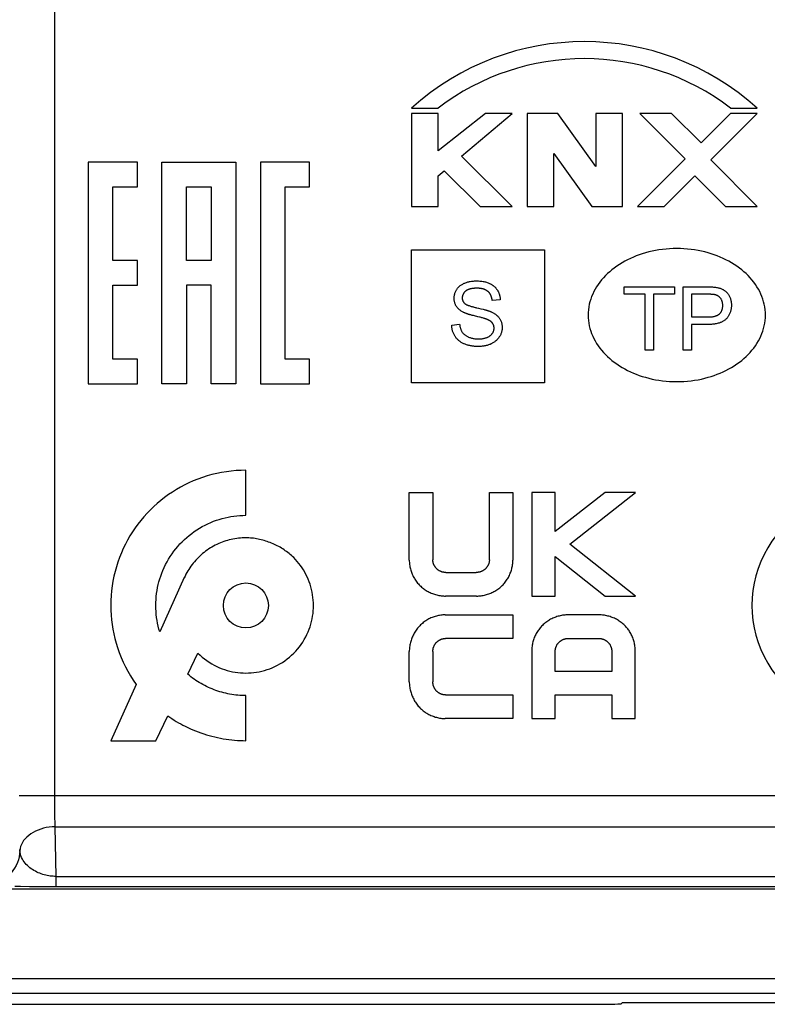
# Model space of a CAD drawing. Units: millimetres. Extents: x -39.1 to 28.1, y -24 to 25.5.
# Drawn here: x -10.9 to 6, y -21.3 to 0.9 of the extents above; entities that cross this region are included whole.
import ezdxf

# ---------------------------------------------------------------- set-up
doc = ezdxf.new("R2010")
doc.units = ezdxf.units.MM
doc.header["$LTSCALE"] = 19.36
doc.layers.get('0').update_dxf_attribs({"linetype": 'CONTINUOUS'})
for name, color, linetype in [('CURVE', 7, 'CONTINUOUS'), ('DRAFT', 7, 'CONTINUOUS'), ('RACCORDO', 7, 'CONTINUOUS')]:
    doc.layers.add(name, color=color, linetype=linetype)

msp = doc.modelspace()

# ---------------------------------------------------------------- linework, layer by layer
at = {"color": 250, "linetype": 'CONTINUOUS'}
for p, q in [((-10.1, -16.7), (-10.1, 18.005)), ((-9.348, -2.277), (-9.348, -7.277)), ((-8.236, -2.277), (-9.348, -2.277)), ((-8.236, -2.833), (-8.236, -2.277)), ((-7.681, -7.277), (-7.681, -2.277)), ((-7.681, -2.277), (-6.014, -2.277)), ((-6.014, -2.277), (-6.014, -7.277)), ((-5.459, -2.277), (-5.459, -7.277)), ((-4.348, -2.277), (-5.459, -2.277)), ((-4.348, -2.833), (-4.348, -2.277)), ((-8.792, -4.499), (-8.792, -2.833)), ((-8.792, -2.833), (-8.236, -2.833)), ((-7.125, -4.499), (-7.125, -2.833)), ((-7.125, -2.833), (-6.57, -2.833)), ((-6.57, -2.833), (-6.57, -4.499)), ((-4.903, -2.833), (-4.348, -2.833)), ((-4.903, -6.722), (-4.903, -2.833)), ((-2.049, -4.259), (0.951, -4.259)), ((-2.049, -7.259), (-2.049, -4.259)), ((0.951, -4.259), (0.951, -7.259)), ((-8.236, -4.499), (-8.792, -4.499)), ((-8.236, -5.055), (-8.236, -4.499)), ((-6.57, -4.499), (-7.125, -4.499)), ((-8.792, -6.722), (-8.792, -5.055)), ((-8.792, -5.055), (-8.236, -5.055)), ((-6.57, -5.055), (-7.125, -5.055)), ((-7.125, -5.055), (-7.125, -7.277)), ((-6.57, -7.277), (-6.57, -5.055)), ((2.748, -5.092), (3.883, -5.092)), ((2.748, -5.26), (2.748, -5.092)), ((3.883, -5.092), (3.883, -5.26)), ((4.078, -6.523), (4.078, -5.092)), ((3.22, -5.26), (2.748, -5.26)), ((3.22, -6.523), (3.22, -5.26)), ((3.883, -5.26), (3.41, -5.26)), ((3.41, -5.26), (3.41, -6.523)), ((4.658, -5.26), (4.267, -5.26)), ((4.267, -5.26), (4.267, -5.772)), ((-0.046, -5.385), (-0.228, -5.399)), ((-0.677, -5.736), (-0.71, -5.727)), ((-0.554, -5.766), (-0.631, -5.747)), ((-0.581, -5.564), (-0.537, -5.575)), ((-0.537, -5.575), (-0.484, -5.587)), ((-0.484, -5.587), (-0.434, -5.6)), ((4.267, -5.772), (4.637, -5.772)), ((-1.143, -5.954), (-0.964, -5.938)), ((4.634, -5.941), (4.267, -5.941)), ((4.267, -5.941), (4.267, -6.523)), ((3.41, -6.523), (3.22, -6.523)), ((4.267, -6.523), (4.078, -6.523)), ((-8.236, -6.722), (-8.792, -6.722)), ((-8.236, -7.277), (-8.236, -6.722)), ((-4.348, -6.722), (-4.903, -6.722)), ((-4.348, -7.277), (-4.348, -6.722)), ((-9.348, -7.277), (-8.236, -7.277)), ((-7.125, -7.277), (-7.681, -7.277)), ((-6.014, -7.277), (-6.57, -7.277)), ((-5.459, -7.277), (-4.348, -7.277)), ((0.951, -7.259), (-2.049, -7.259)), ((-5.787, -10.247), (-5.787, -9.231)), ((-2.099, -9.731), (-1.568, -9.731)), ((-2.099, -11.26), (-2.099, -9.731)), ((-1.568, -9.731), (-1.568, -11.253)), ((-0.293, -9.731), (0.239, -9.731)), ((-0.293, -11.253), (-0.293, -9.731)), ((0.239, -9.731), (0.239, -11.26)), ((1.195, -9.731), (0.664, -9.731)), ((0.664, -9.731), (0.664, -12.068)), ((1.195, -10.615), (1.195, -9.731)), ((2.319, -9.731), (1.195, -10.615)), ((1.524, -10.897), (3.006, -9.731)), ((3.006, -9.731), (2.319, -9.731)), ((3.003, -12.068), (1.524, -10.897)), ((1.195, -11.178), (2.319, -12.068)), ((1.195, -12.068), (1.195, -11.178)), ((-1.273, -11.537), (-0.588, -11.537)), ((-7.177, -11.653), (-7.73, -12.879)), ((-0.581, -12.068), (-1.28, -12.068)), ((0.664, -12.068), (1.195, -12.068)), ((2.319, -12.068), (3.003, -12.068)), ((-1.291, -12.493), (0.239, -12.493)), ((0.239, -12.493), (0.239, -13.024)), ((2.182, -12.493), (1.483, -12.493)), ((0.239, -13.024), (-1.284, -13.024)), ((1.49, -13.024), (2.175, -13.024)), ((-2.099, -14.004), (-2.099, -13.32)), ((-1.568, -13.32), (-1.568, -14.004)), ((0.664, -13.301), (0.664, -14.831)), ((1.195, -13.768), (1.195, -13.309)), ((2.47, -13.309), (2.47, -13.768)), ((3.001, -14.831), (3.001, -13.301)), ((-7.098, -13.834), (-6.868, -13.356)), ((2.47, -13.768), (1.195, -13.768)), ((-8.263, -14.061), (-8.837, -15.331)), ((-5.787, -15.331), (-5.787, -14.314)), ((-1.284, -14.299), (0.239, -14.299)), ((0.239, -14.299), (0.239, -14.831)), ((1.195, -14.299), (2.47, -14.299)), ((1.195, -14.831), (1.195, -14.299)), ((2.47, -14.299), (2.47, -14.831)), ((-7.82, -15.331), (-7.55, -14.77)), ((0.239, -14.831), (-1.291, -14.831)), ((0.664, -14.831), (1.195, -14.831)), ((2.47, -14.831), (3.001, -14.831)), ((-8.837, -15.331), (-7.82, -15.331)), ((-10.9, -16.566), (13.653, -16.566)), ((-10.099, -16.831), (-10.1, -16.7)), ((-10.098, -16.956), (-10.099, -16.831)), ((-10.096, -17.071), (-10.098, -16.956)), ((-10.094, -17.177), (-10.096, -17.071)), ((-10.091, -17.274), (-10.094, -17.177)), ((-10.091, -17.274), (13.255, -17.274)), ((-10.071, -18.393), (-10.091, -17.274)), ((-10.071, -18.393), (13.27, -18.393)), ((-10.071, -18.628), (-10.071, -18.393)), ((-10.871, -18.622), (-11.001, -18.62)), ((-10.671, -18.625), (-10.871, -18.622)), ((-10.469, -18.626), (-10.671, -18.625)), ((-10.269, -18.627), (-10.469, -18.626)), ((13.273, -18.628), (-10.269, -18.627))]:
    msp.add_line(p, q, dxfattribs=at)
at = {"color": 7, "linetype": 'CONTINUOUS'}
for p, q in [((13.313, -18.681), (-36.953, -18.681)), ((-22.799, -20.695), (11.701, -20.695)), ((10.986, -21.031), (-22.084, -21.031))]:
    msp.add_line(p, q, dxfattribs=at)
at = {"color": 250, "linetype": 'CONTINUOUS'}
for points in [[(5.937, -5.73), (5.936, -5.669), (5.931, -5.608), (5.923, -5.547), (5.911, -5.487), (5.897, -5.428), (5.879, -5.369), (5.859, -5.312), (5.835, -5.255), (5.809, -5.2), (5.78, -5.146), (5.747, -5.091), (5.712, -5.037), (5.674, -4.985), (5.633, -4.935), (5.591, -4.886), (5.547, -4.839), (5.5, -4.794), (5.452, -4.751), (5.403, -4.709), (5.352, -4.669), (5.293, -4.627), (5.234, -4.588), (5.173, -4.55), (5.11, -4.515), (5.047, -4.482), (4.983, -4.451), (4.917, -4.422), (4.851, -4.395), (4.784, -4.371), (4.716, -4.348), (4.642, -4.326), (4.567, -4.306), (4.492, -4.289), (4.416, -4.273), (4.34, -4.261), (4.26, -4.249), (4.18, -4.241), (4.099, -4.235), (4.018, -4.231), (3.937, -4.23), (3.856, -4.231), (3.776, -4.235), (3.695, -4.241), (3.614, -4.249), (3.534, -4.261), (3.458, -4.273), (3.383, -4.289), (3.307, -4.306), (3.233, -4.326), (3.159, -4.348), (3.091, -4.371), (3.024, -4.395), (2.958, -4.422), (2.892, -4.451), (2.828, -4.482), (2.764, -4.515), (2.702, -4.55), (2.641, -4.588), (2.581, -4.627), (2.523, -4.669), (2.472, -4.709), (2.423, -4.751), (2.375, -4.794), (2.328, -4.839), (2.284, -4.886), (2.241, -4.935), (2.201, -4.985), (2.163, -5.037), (2.127, -5.091), (2.095, -5.146), (2.066, -5.2), (2.04, -5.255), (2.016, -5.312), (1.996, -5.369), (1.978, -5.428), (1.963, -5.487), (1.952, -5.547), (1.944, -5.608), (1.939, -5.669), (1.937, -5.73)], [(-0.885, -5.664), (-0.899, -5.656), (-0.912, -5.648), (-0.926, -5.64), (-0.939, -5.631), (-0.951, -5.621), (-0.964, -5.612), (-0.976, -5.601), (-0.988, -5.591), (-0.999, -5.58), (-1.009, -5.568), (-1.019, -5.556), (-1.029, -5.543), (-1.038, -5.53), (-1.046, -5.517), (-1.053, -5.503), (-1.06, -5.489), (-1.066, -5.475), (-1.071, -5.46), (-1.075, -5.445), (-1.079, -5.43), (-1.082, -5.415), (-1.085, -5.399), (-1.087, -5.383), (-1.088, -5.368), (-1.088, -5.352), (-1.088, -5.336), (-1.086, -5.319), (-1.084, -5.303), (-1.082, -5.286), (-1.078, -5.27), (-1.074, -5.254), (-1.069, -5.238), (-1.064, -5.223), (-1.058, -5.207), (-1.051, -5.192), (-1.043, -5.178), (-1.035, -5.163), (-1.026, -5.15), (-1.017, -5.136), (-1.008, -5.123), (-0.997, -5.111), (-0.986, -5.099), (-0.975, -5.088), (-0.963, -5.077), (-0.951, -5.066), (-0.937, -5.056), (-0.923, -5.046), (-0.908, -5.037), (-0.893, -5.029), (-0.878, -5.021), (-0.863, -5.013), (-0.847, -5.006), (-0.83, -4.999), (-0.812, -4.993), (-0.794, -4.987), (-0.776, -4.982), (-0.758, -4.977), (-0.74, -4.973), (-0.722, -4.97), (-0.699, -4.966), (-0.676, -4.963), (-0.653, -4.961), (-0.63, -4.959), (-0.607, -4.958), (-0.584, -4.958), (-0.559, -4.958), (-0.534, -4.959), (-0.509, -4.961), (-0.484, -4.963), (-0.459, -4.966), (-0.434, -4.97), (-0.415, -4.974), (-0.396, -4.978), (-0.377, -4.983), (-0.358, -4.988), (-0.34, -4.994), (-0.322, -5.001), (-0.303, -5.009), (-0.286, -5.016), (-0.27, -5.025)], [(-0.27, -5.025), (-0.26, -5.03), (-0.251, -5.035), (-0.241, -5.041), (-0.232, -5.047), (-0.223, -5.053), (-0.214, -5.059), (-0.206, -5.066), (-0.197, -5.072), (-0.189, -5.079), (-0.181, -5.087), (-0.172, -5.094), (-0.165, -5.101), (-0.157, -5.109), (-0.15, -5.117), (-0.143, -5.125), (-0.136, -5.133), (-0.129, -5.142), (-0.122, -5.151), (-0.116, -5.16), (-0.11, -5.169), (-0.105, -5.178), (-0.099, -5.187), (-0.094, -5.197), (-0.089, -5.207), (-0.085, -5.216), (-0.08, -5.226), (-0.076, -5.237), (-0.072, -5.247), (-0.069, -5.257), (-0.066, -5.268), (-0.063, -5.278), (-0.06, -5.289), (-0.057, -5.299), (-0.055, -5.31), (-0.053, -5.321), (-0.051, -5.331), (-0.05, -5.342), (-0.048, -5.353), (-0.047, -5.364), (-0.047, -5.374), (-0.046, -5.385)], [(4.078, -5.092), (4.649, -5.092), (4.68, -5.092), (4.712, -5.093), (4.743, -5.095), (4.766, -5.097), (4.789, -5.099), (4.812, -5.102), (4.835, -5.105), (4.852, -5.108), (4.868, -5.112), (4.884, -5.116), (4.901, -5.12), (4.916, -5.125), (4.932, -5.131), (4.946, -5.136), (4.96, -5.142), (4.973, -5.149), (4.987, -5.156), (5, -5.164), (5.012, -5.172), (5.024, -5.181), (5.035, -5.19), (5.046, -5.199), (5.057, -5.21), (5.067, -5.22), (5.076, -5.231), (5.086, -5.243), (5.095, -5.256), (5.104, -5.269), (5.112, -5.282), (5.12, -5.296), (5.127, -5.31), (5.134, -5.325), (5.14, -5.34), (5.146, -5.356), (5.151, -5.371), (5.156, -5.387), (5.159, -5.403), (5.163, -5.42), (5.166, -5.437), (5.168, -5.454), (5.169, -5.471), (5.17, -5.488), (5.17, -5.505), (5.17, -5.523), (5.169, -5.541), (5.168, -5.558), (5.166, -5.576), (5.163, -5.593), (5.16, -5.61), (5.156, -5.626), (5.152, -5.642), (5.147, -5.658), (5.141, -5.674), (5.135, -5.689), (5.128, -5.704), (5.121, -5.719), (5.113, -5.734), (5.105, -5.748), (5.097, -5.76), (5.09, -5.771), (5.081, -5.782), (5.073, -5.793), (5.064, -5.804), (5.054, -5.814), (5.044, -5.825), (5.033, -5.835), (5.021, -5.844), (5.009, -5.853), (4.997, -5.862), (4.984, -5.87), (4.972, -5.877), (4.959, -5.884), (4.946, -5.89), (4.932, -5.895), (4.919, -5.9), (4.905, -5.905), (4.891, -5.909), (4.87, -5.915), (4.849, -5.92), (4.828, -5.925), (4.807, -5.929), (4.785, -5.932), (4.764, -5.935), (4.742, -5.937), (4.721, -5.939), (4.699, -5.94), (4.677, -5.941), (4.656, -5.941), (4.634, -5.941)], [(-0.576, -5.124), (-0.589, -5.124), (-0.601, -5.125), (-0.614, -5.125), (-0.626, -5.126), (-0.639, -5.127), (-0.651, -5.128), (-0.663, -5.129), (-0.676, -5.131), (-0.688, -5.132), (-0.7, -5.135), (-0.713, -5.137), (-0.725, -5.14), (-0.733, -5.142), (-0.74, -5.144), (-0.748, -5.147), (-0.756, -5.149), (-0.763, -5.152), (-0.771, -5.155), (-0.778, -5.158), (-0.786, -5.162), (-0.793, -5.165), (-0.8, -5.169), (-0.807, -5.173), (-0.814, -5.178), (-0.82, -5.182), (-0.827, -5.187), (-0.833, -5.192), (-0.839, -5.198), (-0.844, -5.203), (-0.85, -5.209), (-0.855, -5.215), (-0.86, -5.221), (-0.865, -5.228), (-0.87, -5.234), (-0.874, -5.241), (-0.879, -5.248), (-0.883, -5.255), (-0.886, -5.262), (-0.889, -5.27), (-0.893, -5.277), (-0.895, -5.285), (-0.898, -5.292), (-0.9, -5.3), (-0.902, -5.308), (-0.903, -5.316), (-0.904, -5.324), (-0.905, -5.331), (-0.905, -5.339), (-0.905, -5.347), (-0.905, -5.354), (-0.905, -5.361), (-0.904, -5.368), (-0.902, -5.375), (-0.901, -5.382), (-0.899, -5.389), (-0.897, -5.396), (-0.894, -5.403), (-0.891, -5.41), (-0.888, -5.416), (-0.885, -5.422), (-0.882, -5.428), (-0.878, -5.434), (-0.874, -5.44), (-0.869, -5.446), (-0.865, -5.451), (-0.86, -5.456), (-0.855, -5.461), (-0.85, -5.466)], [(-0.228, -5.399), (-0.229, -5.391), (-0.23, -5.382), (-0.231, -5.374), (-0.233, -5.365), (-0.235, -5.357), (-0.237, -5.348), (-0.239, -5.34), (-0.241, -5.331), (-0.244, -5.323), (-0.247, -5.315), (-0.25, -5.307), (-0.253, -5.298), (-0.257, -5.29), (-0.26, -5.282), (-0.264, -5.275), (-0.268, -5.267), (-0.273, -5.259), (-0.277, -5.252), (-0.282, -5.245), (-0.287, -5.238), (-0.292, -5.231), (-0.297, -5.224), (-0.303, -5.218), (-0.308, -5.211), (-0.314, -5.205), (-0.32, -5.2), (-0.327, -5.194), (-0.333, -5.189), (-0.34, -5.183), (-0.347, -5.179), (-0.355, -5.174), (-0.362, -5.17), (-0.37, -5.165), (-0.377, -5.162), (-0.385, -5.158), (-0.393, -5.154), (-0.401, -5.151), (-0.41, -5.148), (-0.418, -5.145), (-0.427, -5.143), (-0.435, -5.141), (-0.444, -5.138), (-0.452, -5.136), (-0.461, -5.135), (-0.47, -5.133), (-0.479, -5.131), (-0.488, -5.13), (-0.497, -5.129), (-0.506, -5.128), (-0.515, -5.127), (-0.523, -5.126), (-0.532, -5.126), (-0.541, -5.125), (-0.55, -5.125), (-0.559, -5.125), (-0.568, -5.124), (-0.576, -5.124)], [(4.637, -5.772), (4.65, -5.772), (4.663, -5.772), (4.677, -5.771), (4.69, -5.771), (4.703, -5.77), (4.716, -5.769), (4.729, -5.767), (4.742, -5.766), (4.755, -5.763), (4.768, -5.761), (4.781, -5.758), (4.794, -5.755), (4.803, -5.753), (4.811, -5.75), (4.82, -5.747), (4.828, -5.744), (4.837, -5.741), (4.845, -5.737), (4.853, -5.733), (4.861, -5.729), (4.869, -5.725), (4.876, -5.72), (4.884, -5.715), (4.891, -5.709), (4.898, -5.704), (4.905, -5.698), (4.911, -5.691), (4.917, -5.684), (4.923, -5.677), (4.929, -5.67), (4.934, -5.662), (4.939, -5.654), (4.944, -5.646), (4.948, -5.638), (4.952, -5.63), (4.956, -5.621), (4.959, -5.613), (4.962, -5.604), (4.964, -5.596), (4.967, -5.587), (4.969, -5.579), (4.97, -5.57), (4.972, -5.558), (4.973, -5.547), (4.974, -5.535), (4.975, -5.523), (4.975, -5.511), (4.975, -5.501), (4.974, -5.49), (4.973, -5.48), (4.972, -5.469), (4.971, -5.459), (4.969, -5.448), (4.966, -5.438), (4.964, -5.428), (4.961, -5.419), (4.957, -5.409), (4.954, -5.4), (4.95, -5.391), (4.945, -5.383), (4.94, -5.374), (4.935, -5.366), (4.93, -5.358), (4.924, -5.35), (4.918, -5.343), (4.912, -5.336), (4.905, -5.329), (4.898, -5.323), (4.891, -5.317), (4.884, -5.311), (4.877, -5.305), (4.869, -5.3), (4.861, -5.295), (4.853, -5.29), (4.844, -5.286), (4.836, -5.282), (4.827, -5.279), (4.819, -5.276), (4.81, -5.273)], [(4.81, -5.273), (4.806, -5.272), (4.802, -5.271), (4.798, -5.27), (4.793, -5.27), (4.789, -5.269), (4.785, -5.268), (4.781, -5.268), (4.773, -5.266), (4.765, -5.265), (4.756, -5.265), (4.748, -5.264), (4.74, -5.263), (4.732, -5.263), (4.724, -5.262), (4.715, -5.262), (4.707, -5.261), (4.699, -5.261), (4.691, -5.261), (4.683, -5.261), (4.674, -5.261), (4.658, -5.26)], [(-0.85, -5.466), (-0.845, -5.47), (-0.841, -5.474), (-0.836, -5.477), (-0.831, -5.48), (-0.827, -5.484), (-0.822, -5.487), (-0.817, -5.49), (-0.811, -5.492), (-0.806, -5.495), (-0.801, -5.498), (-0.795, -5.5), (-0.79, -5.502), (-0.784, -5.505), (-0.779, -5.507), (-0.773, -5.509), (-0.768, -5.511), (-0.762, -5.513), (-0.757, -5.515), (-0.751, -5.517), (-0.734, -5.522), (-0.717, -5.528), (-0.7, -5.533), (-0.683, -5.538), (-0.666, -5.543), (-0.649, -5.547), (-0.632, -5.552), (-0.615, -5.556), (-0.598, -5.56), (-0.581, -5.564)], [(-0.71, -5.727), (-0.73, -5.721), (-0.74, -5.718), (-0.75, -5.716), (-0.76, -5.713), (-0.77, -5.71), (-0.78, -5.707), (-0.789, -5.703), (-0.799, -5.7), (-0.809, -5.697), (-0.819, -5.693), (-0.828, -5.689), (-0.838, -5.685), (-0.848, -5.681), (-0.857, -5.677), (-0.866, -5.673), (-0.876, -5.668), (-0.885, -5.664)], [(-0.631, -5.747), (-0.654, -5.741), (-0.677, -5.736)], [(-0.354, -5.823), (-0.361, -5.82), (-0.369, -5.817), (-0.376, -5.815), (-0.384, -5.812), (-0.391, -5.81), (-0.409, -5.805), (-0.427, -5.799), (-0.445, -5.794), (-0.463, -5.789), (-0.481, -5.784), (-0.499, -5.78), (-0.517, -5.775), (-0.554, -5.766)], [(-0.247, -5.66), (-0.234, -5.666), (-0.221, -5.673), (-0.208, -5.68), (-0.195, -5.687), (-0.182, -5.695), (-0.169, -5.703), (-0.157, -5.712), (-0.145, -5.72), (-0.133, -5.73), (-0.122, -5.739), (-0.111, -5.749), (-0.1, -5.76), (-0.09, -5.771), (-0.08, -5.782), (-0.071, -5.793), (-0.063, -5.805), (-0.054, -5.818), (-0.047, -5.831), (-0.04, -5.844), (-0.033, -5.858), (-0.028, -5.872), (-0.022, -5.886), (-0.018, -5.901), (-0.014, -5.916), (-0.01, -5.931), (-0.008, -5.946), (-0.005, -5.962), (-0.004, -5.978), (-0.003, -5.993), (-0.003, -6.009), (-0.003, -6.025), (-0.005, -6.041), (-0.006, -6.058), (-0.009, -6.074), (-0.012, -6.09), (-0.016, -6.106), (-0.02, -6.121), (-0.025, -6.137), (-0.031, -6.152), (-0.037, -6.167), (-0.044, -6.182), (-0.052, -6.196), (-0.06, -6.211), (-0.068, -6.224), (-0.078, -6.238), (-0.088, -6.251), (-0.098, -6.264), (-0.109, -6.276), (-0.121, -6.288), (-0.133, -6.3), (-0.145, -6.311), (-0.158, -6.321), (-0.171, -6.331), (-0.184, -6.341), (-0.198, -6.35), (-0.213, -6.359), (-0.227, -6.367), (-0.242, -6.375), (-0.257, -6.382), (-0.274, -6.39), (-0.291, -6.397), (-0.309, -6.403), (-0.327, -6.409), (-0.345, -6.414), (-0.364, -6.419), (-0.382, -6.423), (-0.401, -6.427), (-0.419, -6.43), (-0.438, -6.432), (-0.457, -6.434), (-0.476, -6.436), (-0.495, -6.437), (-0.514, -6.438), (-0.532, -6.438)], [(-0.434, -5.6), (-0.41, -5.606), (-0.398, -5.609), (-0.386, -5.612), (-0.374, -5.615), (-0.362, -5.618), (-0.351, -5.622), (-0.339, -5.625), (-0.327, -5.629), (-0.316, -5.633), (-0.304, -5.637), (-0.292, -5.641), (-0.281, -5.645), (-0.27, -5.65), (-0.258, -5.655), (-0.247, -5.66)], [(1.937, -5.73), (1.939, -5.791), (1.944, -5.852), (1.952, -5.913), (1.963, -5.973), (1.978, -6.032), (1.996, -6.091), (2.016, -6.148), (2.04, -6.205), (2.066, -6.26), (2.095, -6.314), (2.127, -6.369), (2.163, -6.423), (2.201, -6.475), (2.241, -6.525), (2.284, -6.574), (2.328, -6.621), (2.375, -6.666), (2.423, -6.709), (2.472, -6.751), (2.523, -6.791), (2.581, -6.833), (2.641, -6.873), (2.702, -6.91), (2.764, -6.945), (2.828, -6.978), (2.892, -7.009), (2.958, -7.038), (3.024, -7.065), (3.091, -7.09), (3.159, -7.112), (3.233, -7.134), (3.307, -7.154), (3.383, -7.172), (3.458, -7.187), (3.534, -7.2), (3.614, -7.211), (3.695, -7.219), (3.776, -7.225), (3.856, -7.229), (3.937, -7.23), (4.018, -7.229), (4.099, -7.225), (4.18, -7.219), (4.26, -7.211), (4.34, -7.2), (4.416, -7.187), (4.492, -7.172), (4.567, -7.154), (4.642, -7.134), (4.716, -7.112), (4.784, -7.09), (4.851, -7.065), (4.917, -7.038), (4.983, -7.009), (5.047, -6.978), (5.11, -6.945), (5.173, -6.91), (5.234, -6.873), (5.293, -6.833), (5.352, -6.791), (5.403, -6.751), (5.452, -6.709), (5.5, -6.666), (5.547, -6.621), (5.591, -6.574), (5.633, -6.525), (5.674, -6.475), (5.712, -6.423), (5.747, -6.369), (5.78, -6.314), (5.809, -6.26), (5.835, -6.205), (5.859, -6.148), (5.879, -6.091), (5.897, -6.032), (5.911, -5.973), (5.923, -5.913), (5.931, -5.852), (5.936, -5.791), (5.937, -5.73)], [(-0.532, -6.438), (-0.551, -6.438), (-0.569, -6.437), (-0.588, -6.437), (-0.606, -6.436), (-0.625, -6.435), (-0.643, -6.433), (-0.662, -6.431), (-0.68, -6.429), (-0.698, -6.426), (-0.717, -6.423), (-0.735, -6.419), (-0.753, -6.415), (-0.771, -6.411), (-0.789, -6.406), (-0.806, -6.401), (-0.824, -6.395), (-0.841, -6.388), (-0.858, -6.381), (-0.872, -6.375), (-0.886, -6.368), (-0.899, -6.361), (-0.913, -6.354), (-0.926, -6.346), (-0.938, -6.338), (-0.951, -6.329), (-0.963, -6.32), (-0.975, -6.31), (-0.986, -6.301), (-0.997, -6.291), (-1.008, -6.28), (-1.018, -6.269), (-1.028, -6.258), (-1.038, -6.247), (-1.047, -6.235), (-1.056, -6.223), (-1.064, -6.211), (-1.073, -6.197), (-1.082, -6.182), (-1.089, -6.167), (-1.097, -6.152), (-1.104, -6.137), (-1.11, -6.122), (-1.116, -6.106), (-1.121, -6.09), (-1.125, -6.075), (-1.129, -6.06), (-1.132, -6.045), (-1.135, -6.03), (-1.138, -6.015), (-1.139, -6), (-1.141, -5.984), (-1.142, -5.969), (-1.143, -5.954)], [(-0.964, -5.938), (-0.962, -5.95), (-0.961, -5.963), (-0.958, -5.975), (-0.956, -5.987), (-0.953, -6), (-0.95, -6.012), (-0.947, -6.024), (-0.943, -6.036), (-0.939, -6.048), (-0.934, -6.059), (-0.929, -6.071), (-0.924, -6.082), (-0.918, -6.093), (-0.912, -6.104), (-0.905, -6.114), (-0.898, -6.124), (-0.89, -6.134), (-0.882, -6.143), (-0.873, -6.152), (-0.864, -6.16), (-0.855, -6.169), (-0.846, -6.176), (-0.834, -6.185), (-0.823, -6.193), (-0.811, -6.2), (-0.799, -6.207), (-0.786, -6.214), (-0.774, -6.22), (-0.761, -6.225), (-0.744, -6.232), (-0.727, -6.239), (-0.71, -6.244), (-0.692, -6.249), (-0.675, -6.254), (-0.657, -6.257), (-0.641, -6.26), (-0.624, -6.263), (-0.608, -6.265), (-0.591, -6.266), (-0.574, -6.267), (-0.558, -6.268), (-0.541, -6.268), (-0.524, -6.268), (-0.507, -6.267), (-0.49, -6.266), (-0.473, -6.265), (-0.456, -6.263), (-0.439, -6.26), (-0.424, -6.257), (-0.409, -6.254), (-0.394, -6.25), (-0.379, -6.246), (-0.364, -6.241), (-0.35, -6.236), (-0.34, -6.232), (-0.329, -6.227), (-0.319, -6.222), (-0.31, -6.217), (-0.3, -6.212), (-0.291, -6.206), (-0.281, -6.2), (-0.272, -6.194), (-0.264, -6.187), (-0.256, -6.18), (-0.248, -6.172), (-0.24, -6.164), (-0.233, -6.156), (-0.226, -6.148), (-0.22, -6.139), (-0.214, -6.129), (-0.209, -6.12), (-0.204, -6.11), (-0.2, -6.1), (-0.197, -6.089), (-0.193, -6.079), (-0.191, -6.068), (-0.189, -6.057), (-0.187, -6.047), (-0.186, -6.036), (-0.186, -6.025), (-0.186, -6.014), (-0.187, -6.003), (-0.188, -5.993)], [(-0.188, -5.993), (-0.189, -5.988), (-0.19, -5.982), (-0.191, -5.977), (-0.192, -5.972), (-0.194, -5.967), (-0.195, -5.962), (-0.197, -5.956), (-0.199, -5.951), (-0.202, -5.946), (-0.204, -5.941), (-0.206, -5.936), (-0.209, -5.931), (-0.212, -5.926), (-0.215, -5.921), (-0.218, -5.916), (-0.221, -5.912), (-0.225, -5.907), (-0.228, -5.903), (-0.232, -5.898), (-0.236, -5.894), (-0.24, -5.89), (-0.244, -5.886), (-0.248, -5.882), (-0.253, -5.878), (-0.257, -5.875), (-0.262, -5.871), (-0.266, -5.868), (-0.271, -5.864), (-0.276, -5.861), (-0.281, -5.858), (-0.286, -5.855), (-0.291, -5.852), (-0.296, -5.849), (-0.301, -5.846), (-0.306, -5.844), (-0.311, -5.841), (-0.316, -5.838), (-0.322, -5.836), (-0.327, -5.834), (-0.332, -5.831), (-0.338, -5.829), (-0.343, -5.827), (-0.348, -5.825), (-0.354, -5.823)], [(-5.787, -9.231), (-5.897, -9.233), (-6.007, -9.239), (-6.117, -9.249), (-6.227, -9.263), (-6.337, -9.281), (-6.445, -9.303), (-6.553, -9.329), (-6.66, -9.359), (-6.766, -9.392), (-6.871, -9.43), (-6.974, -9.471), (-7.072, -9.514), (-7.168, -9.561), (-7.262, -9.611), (-7.355, -9.665), (-7.446, -9.721), (-7.534, -9.781), (-7.621, -9.844), (-7.705, -9.91), (-7.787, -9.978), (-7.866, -10.05), (-7.943, -10.124), (-8.018, -10.201), (-8.089, -10.28), (-8.158, -10.362), (-8.224, -10.447), (-8.287, -10.533), (-8.346, -10.622), (-8.403, -10.712), (-8.457, -10.805), (-8.507, -10.899), (-8.554, -10.996), (-8.597, -11.093), (-8.638, -11.196), (-8.675, -11.301), (-8.709, -11.406), (-8.739, -11.513), (-8.764, -11.621), (-8.786, -11.73), (-8.804, -11.839), (-8.818, -11.949), (-8.828, -12.059), (-8.834, -12.17), (-8.837, -12.281), (-8.835, -12.388), (-8.829, -12.496), (-8.82, -12.603), (-8.807, -12.709), (-8.79, -12.815), (-8.769, -12.921), (-8.745, -13.026), (-8.717, -13.129), (-8.685, -13.232), (-8.647, -13.342), (-8.604, -13.451), (-8.557, -13.558), (-8.506, -13.663), (-8.451, -13.766), (-8.392, -13.867), (-8.33, -13.965), (-8.263, -14.061)], [(-7.73, -12.879), (-7.749, -12.815), (-7.766, -12.749), (-7.78, -12.683), (-7.792, -12.617), (-7.802, -12.55), (-7.81, -12.483), (-7.815, -12.416), (-7.819, -12.348), (-7.82, -12.281), (-7.819, -12.213), (-7.815, -12.145), (-7.81, -12.078), (-7.802, -12.011), (-7.792, -11.944), (-7.779, -11.877), (-7.765, -11.811), (-7.748, -11.745), (-7.73, -11.68), (-7.709, -11.616), (-7.685, -11.552), (-7.66, -11.489), (-7.631, -11.424), (-7.6, -11.36), (-7.567, -11.297), (-7.531, -11.235), (-7.493, -11.175), (-7.453, -11.116), (-7.411, -11.058), (-7.367, -11.002), (-7.322, -10.947), (-7.274, -10.894), (-7.224, -10.843), (-7.173, -10.793), (-7.12, -10.746), (-7.066, -10.7), (-7.009, -10.656), (-6.952, -10.614), (-6.893, -10.574), (-6.832, -10.537), (-6.77, -10.501), (-6.707, -10.468), (-6.643, -10.436), (-6.578, -10.408), (-6.515, -10.382), (-6.451, -10.359), (-6.387, -10.338), (-6.322, -10.319), (-6.256, -10.302), (-6.19, -10.288), (-6.123, -10.276), (-6.056, -10.265), (-5.989, -10.258), (-5.921, -10.252), (-5.854, -10.248), (-5.787, -10.247)], [(-5.787, -10.756), (-5.828, -10.756), (-5.87, -10.758), (-5.912, -10.761), (-5.954, -10.765), (-5.995, -10.77), (-6.037, -10.777), (-6.078, -10.784), (-6.12, -10.793), (-6.161, -10.803), (-6.202, -10.814), (-6.242, -10.826), (-6.282, -10.839), (-6.322, -10.853), (-6.362, -10.869), (-6.401, -10.885), (-6.44, -10.903), (-6.478, -10.921), (-6.515, -10.941), (-6.552, -10.962), (-6.589, -10.984), (-6.625, -11.006), (-6.661, -11.031), (-6.696, -11.056), (-6.73, -11.083), (-6.764, -11.11), (-6.797, -11.138), (-6.829, -11.167), (-6.86, -11.198), (-6.89, -11.229), (-6.919, -11.26), (-6.948, -11.293), (-6.976, -11.326), (-7.002, -11.36), (-7.028, -11.395), (-7.052, -11.43), (-7.076, -11.466), (-7.098, -11.503), (-7.12, -11.54), (-7.14, -11.578), (-7.159, -11.616), (-7.178, -11.655)], [(-4.708, -11.202), (-4.733, -11.178), (-4.759, -11.155), (-4.786, -11.132), (-4.813, -11.109), (-4.84, -11.087), (-4.869, -11.066), (-4.897, -11.045), (-4.926, -11.025), (-4.956, -11.006), (-4.986, -10.987), (-5.016, -10.969), (-5.047, -10.952), (-5.079, -10.935), (-5.11, -10.919), (-5.142, -10.904), (-5.175, -10.889), (-5.207, -10.875), (-5.24, -10.862), (-5.273, -10.849), (-5.307, -10.838), (-5.34, -10.827), (-5.374, -10.816), (-5.408, -10.807), (-5.442, -10.798), (-5.476, -10.79), (-5.511, -10.783), (-5.545, -10.777), (-5.58, -10.771), (-5.614, -10.766), (-5.649, -10.763), (-5.683, -10.76), (-5.718, -10.757), (-5.752, -10.756), (-5.787, -10.756)], [(-6.868, -13.356), (-6.821, -13.401), (-6.772, -13.444), (-6.721, -13.486), (-6.668, -13.525), (-6.614, -13.561), (-6.558, -13.596), (-6.5, -13.628), (-6.442, -13.657), (-6.382, -13.684), (-6.325, -13.707), (-6.267, -13.728), (-6.209, -13.746), (-6.15, -13.761), (-6.09, -13.775), (-6.03, -13.786), (-5.969, -13.794), (-5.909, -13.801), (-5.848, -13.804), (-5.787, -13.806), (-5.726, -13.804), (-5.665, -13.801), (-5.604, -13.795), (-5.544, -13.786), (-5.484, -13.775), (-5.424, -13.762), (-5.365, -13.747), (-5.307, -13.729), (-5.25, -13.708), (-5.193, -13.686), (-5.133, -13.659), (-5.075, -13.63), (-5.018, -13.598), (-4.962, -13.564), (-4.908, -13.527), (-4.855, -13.488), (-4.805, -13.447), (-4.755, -13.404), (-4.708, -13.359), (-4.663, -13.312), (-4.62, -13.263), (-4.579, -13.212), (-4.54, -13.159), (-4.503, -13.105), (-4.469, -13.049), (-4.437, -12.992), (-4.408, -12.934), (-4.381, -12.874), (-4.359, -12.818), (-4.339, -12.76), (-4.321, -12.702), (-4.305, -12.643), (-4.292, -12.584), (-4.281, -12.524), (-4.272, -12.463), (-4.266, -12.402), (-4.263, -12.342), (-4.262, -12.281), (-4.263, -12.22), (-4.267, -12.159), (-4.273, -12.098), (-4.281, -12.038), (-4.292, -11.978), (-4.305, -11.918), (-4.321, -11.859), (-4.339, -11.801), (-4.359, -11.744), (-4.381, -11.687), (-4.405, -11.633), (-4.431, -11.581), (-4.459, -11.529), (-4.488, -11.478), (-4.52, -11.429), (-4.554, -11.381), (-4.59, -11.334), (-4.627, -11.289), (-4.667, -11.245), (-4.708, -11.202)], [(-2.099, -11.26), (-2.099, -11.285), (-2.097, -11.31), (-2.095, -11.334), (-2.092, -11.359), (-2.089, -11.384), (-2.084, -11.409), (-2.079, -11.434), (-2.073, -11.458), (-2.066, -11.483), (-2.058, -11.507), (-2.05, -11.531), (-2.041, -11.555), (-2.031, -11.578), (-2.02, -11.602), (-2.009, -11.625), (-1.997, -11.647), (-1.984, -11.67), (-1.971, -11.691), (-1.957, -11.713), (-1.942, -11.734), (-1.927, -11.754), (-1.911, -11.774), (-1.894, -11.794), (-1.877, -11.813), (-1.859, -11.831), (-1.84, -11.849), (-1.821, -11.866), (-1.801, -11.883), (-1.781, -11.899), (-1.76, -11.914), (-1.738, -11.929), (-1.717, -11.942), (-1.694, -11.956), (-1.672, -11.968), (-1.649, -11.98), (-1.626, -11.991), (-1.602, -12.002), (-1.578, -12.011), (-1.554, -12.02), (-1.53, -12.028), (-1.505, -12.036), (-1.48, -12.043), (-1.455, -12.048), (-1.43, -12.054), (-1.405, -12.058), (-1.38, -12.062), (-1.355, -12.064), (-1.33, -12.067), (-1.305, -12.068), (-1.28, -12.068)], [(-1.273, -11.537), (-1.282, -11.537), (-1.291, -11.536), (-1.3, -11.536), (-1.309, -11.535), (-1.318, -11.533), (-1.327, -11.532), (-1.336, -11.53), (-1.345, -11.528), (-1.354, -11.526), (-1.362, -11.523), (-1.371, -11.52), (-1.38, -11.517), (-1.388, -11.514), (-1.397, -11.51), (-1.405, -11.506), (-1.414, -11.502), (-1.422, -11.498), (-1.43, -11.493), (-1.438, -11.488), (-1.445, -11.483), (-1.453, -11.478), (-1.46, -11.472), (-1.467, -11.466), (-1.474, -11.46), (-1.481, -11.454), (-1.488, -11.447), (-1.494, -11.441), (-1.5, -11.434), (-1.505, -11.427), (-1.511, -11.42), (-1.516, -11.412), (-1.521, -11.405), (-1.526, -11.397), (-1.531, -11.389), (-1.535, -11.381), (-1.539, -11.373), (-1.543, -11.365), (-1.546, -11.357), (-1.55, -11.348), (-1.553, -11.34), (-1.556, -11.331), (-1.558, -11.323), (-1.56, -11.314), (-1.562, -11.305), (-1.564, -11.297), (-1.565, -11.288), (-1.566, -11.279), (-1.567, -11.27), (-1.568, -11.261), (-1.568, -11.253)], [(-0.293, -11.253), (-0.293, -11.261), (-0.293, -11.27), (-0.294, -11.279), (-0.295, -11.288), (-0.297, -11.297), (-0.298, -11.305), (-0.3, -11.314), (-0.302, -11.323), (-0.305, -11.331), (-0.308, -11.34), (-0.311, -11.348), (-0.314, -11.357), (-0.318, -11.365), (-0.321, -11.373), (-0.325, -11.381), (-0.33, -11.389), (-0.334, -11.397), (-0.339, -11.405), (-0.344, -11.412), (-0.35, -11.42), (-0.355, -11.427), (-0.361, -11.434), (-0.367, -11.441), (-0.373, -11.447), (-0.379, -11.454), (-0.386, -11.46), (-0.393, -11.466), (-0.4, -11.472), (-0.408, -11.478), (-0.415, -11.483), (-0.423, -11.488), (-0.431, -11.493), (-0.439, -11.498), (-0.447, -11.502), (-0.455, -11.506), (-0.464, -11.51), (-0.472, -11.514), (-0.481, -11.517), (-0.489, -11.52), (-0.498, -11.523), (-0.507, -11.526), (-0.516, -11.528), (-0.525, -11.53), (-0.534, -11.532), (-0.543, -11.533), (-0.552, -11.535), (-0.561, -11.536), (-0.57, -11.536), (-0.579, -11.537), (-0.588, -11.537)], [(-0.581, -12.068), (-0.556, -12.068), (-0.531, -12.067), (-0.505, -12.064), (-0.48, -12.062), (-0.455, -12.058), (-0.43, -12.054), (-0.405, -12.048), (-0.38, -12.043), (-0.356, -12.036), (-0.331, -12.028), (-0.307, -12.02), (-0.282, -12.011), (-0.259, -12.002), (-0.235, -11.991), (-0.212, -11.98), (-0.189, -11.968), (-0.166, -11.956), (-0.144, -11.942), (-0.122, -11.929), (-0.101, -11.914), (-0.08, -11.899), (-0.059, -11.883), (-0.04, -11.866), (-0.02, -11.849), (-0.002, -11.831), (0.016, -11.813), (0.033, -11.794), (0.05, -11.774), (0.066, -11.754), (0.082, -11.734), (0.096, -11.713), (0.11, -11.691), (0.124, -11.67), (0.136, -11.647), (0.148, -11.625), (0.16, -11.602), (0.17, -11.578), (0.18, -11.555), (0.189, -11.531), (0.198, -11.507), (0.205, -11.483), (0.212, -11.458), (0.218, -11.434), (0.224, -11.409), (0.228, -11.384), (0.232, -11.359), (0.235, -11.334), (0.237, -11.31), (0.238, -11.285), (0.239, -11.26)], [(-1.291, -12.493), (-1.316, -12.494), (-1.34, -12.495), (-1.365, -12.497), (-1.39, -12.5), (-1.415, -12.504), (-1.44, -12.508), (-1.465, -12.514), (-1.489, -12.52), (-1.514, -12.527), (-1.538, -12.535), (-1.562, -12.544), (-1.586, -12.553), (-1.61, -12.563), (-1.633, -12.574), (-1.656, -12.585), (-1.678, -12.597), (-1.701, -12.61), (-1.723, -12.624), (-1.744, -12.638), (-1.765, -12.653), (-1.785, -12.668), (-1.805, -12.685), (-1.825, -12.701), (-1.844, -12.719), (-1.862, -12.737), (-1.88, -12.756), (-1.897, -12.775), (-1.914, -12.795), (-1.93, -12.816), (-1.945, -12.837), (-1.959, -12.858), (-1.973, -12.88), (-1.987, -12.903), (-1.999, -12.925), (-2.011, -12.949), (-2.022, -12.972), (-2.032, -12.996), (-2.042, -13.02), (-2.051, -13.044), (-2.059, -13.068), (-2.067, -13.093), (-2.073, -13.118), (-2.079, -13.143), (-2.084, -13.168), (-2.089, -13.193), (-2.093, -13.219), (-2.095, -13.244), (-2.097, -13.269), (-2.099, -13.294), (-2.099, -13.32)], [(1.483, -12.493), (1.458, -12.494), (1.433, -12.495), (1.407, -12.497), (1.382, -12.5), (1.357, -12.503), (1.332, -12.508), (1.307, -12.513), (1.282, -12.519), (1.258, -12.525), (1.233, -12.533), (1.209, -12.541), (1.184, -12.55), (1.161, -12.56), (1.137, -12.57), (1.114, -12.581), (1.091, -12.593), (1.068, -12.606), (1.046, -12.619), (1.024, -12.633), (1.003, -12.647), (0.982, -12.663), (0.962, -12.679), (0.942, -12.695), (0.922, -12.712), (0.904, -12.73), (0.886, -12.748), (0.869, -12.767), (0.852, -12.787), (0.836, -12.807), (0.821, -12.827), (0.806, -12.848), (0.792, -12.87), (0.778, -12.892), (0.766, -12.914), (0.754, -12.937), (0.742, -12.96), (0.732, -12.983), (0.722, -13.006), (0.713, -13.03), (0.704, -13.054), (0.697, -13.079), (0.69, -13.103), (0.684, -13.128), (0.678, -13.152), (0.674, -13.177), (0.67, -13.202), (0.667, -13.227), (0.665, -13.252), (0.664, -13.277), (0.664, -13.301)], [(3.001, -13.301), (3.001, -13.277), (2.999, -13.252), (2.997, -13.227), (2.994, -13.202), (2.991, -13.177), (2.986, -13.152), (2.981, -13.128), (2.975, -13.103), (2.968, -13.079), (2.96, -13.054), (2.952, -13.03), (2.943, -13.006), (2.933, -12.983), (2.922, -12.96), (2.911, -12.937), (2.899, -12.914), (2.886, -12.892), (2.873, -12.87), (2.859, -12.848), (2.844, -12.827), (2.829, -12.807), (2.813, -12.787), (2.796, -12.767), (2.779, -12.748), (2.761, -12.73), (2.742, -12.712), (2.723, -12.695), (2.703, -12.679), (2.683, -12.663), (2.662, -12.647), (2.64, -12.633), (2.619, -12.619), (2.596, -12.606), (2.574, -12.593), (2.551, -12.581), (2.528, -12.57), (2.504, -12.56), (2.48, -12.55), (2.456, -12.541), (2.432, -12.533), (2.407, -12.525), (2.382, -12.519), (2.357, -12.513), (2.332, -12.508), (2.307, -12.503), (2.282, -12.5), (2.257, -12.497), (2.232, -12.495), (2.207, -12.494), (2.182, -12.493)], [(-1.568, -13.32), (-1.568, -13.311), (-1.567, -13.302), (-1.566, -13.293), (-1.565, -13.283), (-1.564, -13.274), (-1.563, -13.265), (-1.561, -13.256), (-1.559, -13.248), (-1.557, -13.239), (-1.554, -13.23), (-1.551, -13.221), (-1.548, -13.212), (-1.545, -13.204), (-1.541, -13.195), (-1.537, -13.187), (-1.533, -13.179), (-1.528, -13.17), (-1.524, -13.162), (-1.519, -13.154), (-1.514, -13.147), (-1.508, -13.139), (-1.503, -13.132), (-1.497, -13.125), (-1.491, -13.118), (-1.484, -13.111), (-1.478, -13.105), (-1.471, -13.098), (-1.465, -13.092), (-1.458, -13.087), (-1.45, -13.081), (-1.443, -13.076), (-1.435, -13.071), (-1.428, -13.066), (-1.42, -13.061), (-1.412, -13.057), (-1.404, -13.053), (-1.396, -13.049), (-1.387, -13.046), (-1.379, -13.042), (-1.371, -13.039), (-1.362, -13.037), (-1.353, -13.034), (-1.345, -13.032), (-1.336, -13.03), (-1.327, -13.028), (-1.319, -13.027), (-1.31, -13.026), (-1.301, -13.025), (-1.292, -13.025), (-1.284, -13.024)], [(1.195, -13.309), (1.195, -13.3), (1.195, -13.291), (1.196, -13.282), (1.197, -13.274), (1.199, -13.265), (1.2, -13.256), (1.202, -13.247), (1.204, -13.239), (1.207, -13.23), (1.21, -13.221), (1.213, -13.213), (1.216, -13.205), (1.22, -13.196), (1.223, -13.188), (1.228, -13.18), (1.232, -13.172), (1.236, -13.164), (1.241, -13.157), (1.246, -13.149), (1.252, -13.142), (1.257, -13.135), (1.263, -13.128), (1.269, -13.121), (1.275, -13.114), (1.281, -13.108), (1.288, -13.101), (1.295, -13.095), (1.302, -13.089), (1.31, -13.084), (1.317, -13.078), (1.325, -13.073), (1.333, -13.068), (1.341, -13.064), (1.349, -13.059), (1.357, -13.055), (1.366, -13.051), (1.374, -13.048), (1.383, -13.044), (1.391, -13.041), (1.4, -13.038), (1.409, -13.036), (1.418, -13.033), (1.427, -13.031), (1.436, -13.029), (1.445, -13.028), (1.454, -13.027), (1.463, -13.026), (1.472, -13.025), (1.481, -13.025), (1.49, -13.024)], [(2.175, -13.024), (2.184, -13.025), (2.193, -13.025), (2.202, -13.026), (2.211, -13.027), (2.22, -13.028), (2.229, -13.029), (2.238, -13.031), (2.247, -13.033), (2.256, -13.036), (2.264, -13.038), (2.273, -13.041), (2.282, -13.044), (2.29, -13.048), (2.299, -13.051), (2.307, -13.055), (2.316, -13.059), (2.324, -13.064), (2.332, -13.068), (2.34, -13.073), (2.347, -13.078), (2.355, -13.084), (2.362, -13.089), (2.369, -13.095), (2.376, -13.101), (2.383, -13.108), (2.39, -13.114), (2.396, -13.121), (2.402, -13.128), (2.407, -13.135), (2.413, -13.142), (2.418, -13.149), (2.423, -13.157), (2.428, -13.164), (2.433, -13.172), (2.437, -13.18), (2.441, -13.188), (2.445, -13.196), (2.449, -13.205), (2.452, -13.213), (2.455, -13.221), (2.458, -13.23), (2.46, -13.239), (2.462, -13.247), (2.464, -13.256), (2.466, -13.265), (2.467, -13.274), (2.468, -13.282), (2.469, -13.291), (2.47, -13.3), (2.47, -13.309)], [(-5.787, -14.314), (-5.833, -14.313), (-5.878, -14.312), (-5.924, -14.309), (-5.97, -14.306), (-6.016, -14.301), (-6.062, -14.296), (-6.107, -14.289), (-6.153, -14.281), (-6.198, -14.272), (-6.242, -14.262), (-6.287, -14.251), (-6.331, -14.24), (-6.376, -14.227), (-6.419, -14.213), (-6.463, -14.198), (-6.506, -14.182), (-6.549, -14.165), (-6.592, -14.147), (-6.634, -14.128), (-6.676, -14.108), (-6.717, -14.088), (-6.758, -14.066), (-6.798, -14.044), (-6.838, -14.02), (-6.877, -13.996), (-6.916, -13.971), (-6.954, -13.945), (-6.991, -13.919), (-7.028, -13.891), (-7.063, -13.863), (-7.099, -13.834)], [(-2.099, -14.004), (-2.099, -14.029), (-2.097, -14.055), (-2.095, -14.08), (-2.093, -14.105), (-2.089, -14.13), (-2.084, -14.156), (-2.079, -14.181), (-2.073, -14.206), (-2.067, -14.231), (-2.059, -14.255), (-2.051, -14.28), (-2.042, -14.304), (-2.032, -14.328), (-2.022, -14.352), (-2.011, -14.375), (-1.999, -14.398), (-1.987, -14.421), (-1.973, -14.444), (-1.959, -14.465), (-1.945, -14.487), (-1.93, -14.508), (-1.914, -14.529), (-1.897, -14.549), (-1.88, -14.568), (-1.862, -14.587), (-1.844, -14.605), (-1.825, -14.622), (-1.805, -14.639), (-1.785, -14.655), (-1.765, -14.671), (-1.744, -14.686), (-1.723, -14.7), (-1.701, -14.714), (-1.678, -14.726), (-1.656, -14.739), (-1.633, -14.75), (-1.61, -14.761), (-1.586, -14.771), (-1.562, -14.78), (-1.538, -14.789), (-1.514, -14.797), (-1.489, -14.804), (-1.465, -14.81), (-1.44, -14.815), (-1.415, -14.82), (-1.39, -14.824), (-1.365, -14.827), (-1.34, -14.829), (-1.316, -14.83), (-1.291, -14.831)], [(-1.284, -14.299), (-1.292, -14.299), (-1.301, -14.299), (-1.31, -14.298), (-1.319, -14.297), (-1.327, -14.296), (-1.336, -14.294), (-1.345, -14.292), (-1.353, -14.29), (-1.362, -14.287), (-1.371, -14.284), (-1.379, -14.281), (-1.387, -14.278), (-1.396, -14.275), (-1.404, -14.271), (-1.412, -14.267), (-1.42, -14.262), (-1.428, -14.258), (-1.435, -14.253), (-1.443, -14.248), (-1.45, -14.243), (-1.458, -14.237), (-1.465, -14.231), (-1.471, -14.225), (-1.478, -14.219), (-1.484, -14.213), (-1.491, -14.206), (-1.497, -14.199), (-1.503, -14.192), (-1.508, -14.185), (-1.514, -14.177), (-1.519, -14.169), (-1.524, -14.161), (-1.528, -14.153), (-1.533, -14.145), (-1.537, -14.137), (-1.541, -14.129), (-1.545, -14.12), (-1.548, -14.111), (-1.551, -14.103), (-1.554, -14.094), (-1.557, -14.085), (-1.559, -14.076), (-1.561, -14.067), (-1.563, -14.058), (-1.564, -14.049), (-1.565, -14.04), (-1.566, -14.031), (-1.567, -14.022), (-1.568, -14.013), (-1.568, -14.004)], [(-7.55, -14.77), (-7.502, -14.803), (-7.455, -14.834), (-7.407, -14.865), (-7.358, -14.896), (-7.308, -14.925), (-7.258, -14.953), (-7.208, -14.98), (-7.156, -15.006), (-7.099, -15.035), (-7.04, -15.062), (-6.981, -15.087), (-6.921, -15.112), (-6.861, -15.135), (-6.8, -15.157), (-6.739, -15.178), (-6.677, -15.197), (-6.615, -15.215), (-6.552, -15.232), (-6.49, -15.248), (-6.426, -15.262), (-6.363, -15.275), (-6.299, -15.287), (-6.235, -15.297), (-6.171, -15.306), (-6.107, -15.313), (-6.043, -15.32), (-5.979, -15.324), (-5.915, -15.328), (-5.851, -15.33), (-5.787, -15.331)], [(-10.091, -17.274), (-10.158, -17.276), (-10.225, -17.283), (-10.291, -17.293), (-10.355, -17.308), (-10.418, -17.326), (-10.478, -17.348), (-10.535, -17.373), (-10.59, -17.401), (-10.64, -17.433), (-10.687, -17.468), (-10.73, -17.505), (-10.768, -17.544), (-10.802, -17.586), (-10.83, -17.629), (-10.853, -17.674), (-10.871, -17.72), (-10.883, -17.767), (-10.89, -17.815)], [(-10.89, -17.815), (-10.895, -17.883), (-10.906, -17.95), (-10.922, -18.017), (-10.944, -18.081), (-10.972, -18.144), (-11.005, -18.204), (-11.043, -18.261), (-11.085, -18.314), (-11.132, -18.364), (-11.183, -18.409), (-11.238, -18.45), (-11.296, -18.486), (-11.357, -18.517), (-11.42, -18.543), (-11.486, -18.563), (-11.552, -18.578), (-11.62, -18.587), (-11.688, -18.59)], [(-10.89, -17.815), (-10.89, -17.81), (-10.89, -17.806), (-10.891, -17.801), (-10.891, -17.797), (-10.891, -17.792), (-10.892, -17.788)], [(-10.071, -18.393), (-10.104, -18.393), (-10.137, -18.391), (-10.171, -18.388), (-10.204, -18.384), (-10.237, -18.379), (-10.271, -18.373), (-10.304, -18.365), (-10.338, -18.357), (-10.372, -18.347), (-10.406, -18.336), (-10.439, -18.323), (-10.473, -18.309), (-10.506, -18.294), (-10.538, -18.278), (-10.57, -18.26), (-10.601, -18.24), (-10.632, -18.219), (-10.661, -18.197), (-10.69, -18.173), (-10.717, -18.148), (-10.743, -18.122), (-10.767, -18.094), (-10.79, -18.064), (-10.811, -18.033), (-10.83, -18.001), (-10.847, -17.967), (-10.862, -17.931), (-10.874, -17.894), (-10.883, -17.855), (-10.89, -17.815)]]:
    msp.add_lwpolyline(points, dxfattribs=at)
msp.add_circle((-5.787, -12.281), 0.508, dxfattribs=at)
at = {"layer": 'CURVE', "color": 250, "linetype": 'CONTINUOUS'}
for p, q in [((-2.049, -1.061), (-1.449, -1.061)), ((5.151, -1.061), (5.751, -1.061)), ((-2.049, -1.181), (-2.049, -3.281)), ((-1.449, -1.181), (-2.049, -1.181)), ((-1.449, -2.021), (-1.449, -1.181)), ((-0.381, -1.181), (-1.449, -2.021)), ((-0.919, -2.143), (0.219, -1.181)), ((0.219, -1.181), (-0.381, -1.181)), ((1.251, -1.181), (0.561, -1.181)), ((0.561, -1.181), (0.561, -3.281)), ((2.111, -2.378), (1.251, -1.181)), ((2.711, -1.181), (2.111, -1.181)), ((2.111, -1.181), (2.111, -2.378)), ((2.711, -3.281), (2.711, -1.181)), ((3.821, -1.181), (3.101, -1.181)), ((3.101, -1.181), (4.127, -2.207)), ((4.487, -1.847), (3.821, -1.181)), ((5.153, -1.181), (4.487, -1.847)), ((4.703, -2.231), (5.753, -1.181)), ((5.753, -1.181), (5.153, -1.181)), ((0.219, -3.281), (-0.919, -2.143)), ((1.161, -2.084), (2.021, -3.281)), ((1.161, -3.281), (1.161, -2.084)), ((4.127, -2.207), (3.053, -3.281)), ((5.753, -3.281), (4.703, -2.231)), ((-1.449, -2.591), (-1.309, -2.473)), ((-1.449, -3.281), (-1.449, -2.591)), ((-1.309, -2.473), (-0.501, -3.281)), ((3.653, -3.281), (4.343, -2.591)), ((4.343, -2.591), (5.033, -3.281)), ((-2.049, -3.281), (-1.449, -3.281)), ((-0.501, -3.281), (0.219, -3.281)), ((0.561, -3.281), (1.161, -3.281)), ((2.021, -3.281), (2.711, -3.281)), ((3.053, -3.281), (3.653, -3.281)), ((5.033, -3.281), (5.753, -3.281))]:
    msp.add_line(p, q, dxfattribs=at)
for centre, radius, start, end in [((1.851, -5.381), 5.82, 47.925, 132.075), ((1.851, -5.381), 5.436, 52.6242, 127.3758), ((8.183, -12.281), 2.55, 87.7525, 272.2475)]:
    msp.add_arc(centre, radius, start, end, dxfattribs=at)
at = {"layer": 'DRAFT', "color": 7, "linetype": 'CONTINUOUS'}
msp.add_line((8.701, -21.244), (2.701, -21.244), dxfattribs=at)
at = {"layer": 'RACCORDO', "color": 250, "linetype": 'CONTINUOUS'}
for p, q in [((-10.1, -16.7), (-10.1, 18.005)), ((-10.9, -16.566), (13.653, -16.566)), ((-10.099, -16.831), (-10.1, -16.7)), ((-10.098, -16.956), (-10.099, -16.831)), ((-10.096, -17.071), (-10.098, -16.956)), ((-10.094, -17.177), (-10.096, -17.071)), ((-10.091, -17.274), (-10.094, -17.177)), ((-10.091, -17.274), (13.255, -17.274)), ((-10.071, -18.393), (-10.091, -17.274)), ((-10.071, -18.393), (13.27, -18.393)), ((-10.071, -18.628), (-10.071, -18.393)), ((-10.871, -18.622), (-11.001, -18.62)), ((-10.671, -18.625), (-10.871, -18.622)), ((-10.469, -18.626), (-10.671, -18.625)), ((-10.269, -18.627), (-10.469, -18.626)), ((13.273, -18.628), (-10.269, -18.627))]:
    msp.add_line(p, q, dxfattribs=at)
at = {"layer": 'RACCORDO', "color": 7, "linetype": 'CONTINUOUS'}
for p, q in [((13.313, -18.681), (-36.953, -18.681)), ((-13.29, -21.278), (2.192, -21.278)), ((2.692, -21.261), (2.701, -21.244))]:
    msp.add_line(p, q, dxfattribs=at)
at = {"layer": 'RACCORDO', "color": 250, "linetype": 'CONTINUOUS'}
for points in [[(-10.091, -17.274), (-10.158, -17.276), (-10.225, -17.283), (-10.291, -17.293), (-10.355, -17.308), (-10.418, -17.326), (-10.478, -17.348), (-10.535, -17.373), (-10.59, -17.401), (-10.64, -17.433), (-10.687, -17.468), (-10.73, -17.505), (-10.768, -17.544), (-10.802, -17.586), (-10.83, -17.629), (-10.853, -17.674), (-10.871, -17.72), (-10.883, -17.767), (-10.89, -17.815)], [(-10.89, -17.815), (-10.895, -17.883), (-10.906, -17.95), (-10.922, -18.017), (-10.944, -18.081), (-10.972, -18.144), (-11.005, -18.204), (-11.043, -18.261), (-11.085, -18.314), (-11.132, -18.364), (-11.183, -18.409), (-11.238, -18.45), (-11.296, -18.486), (-11.357, -18.517), (-11.42, -18.543), (-11.486, -18.563), (-11.552, -18.578), (-11.62, -18.587), (-11.688, -18.59)], [(-10.89, -17.815), (-10.89, -17.81), (-10.89, -17.806), (-10.891, -17.801), (-10.891, -17.797), (-10.891, -17.792), (-10.892, -17.788)], [(-10.071, -18.393), (-10.104, -18.393), (-10.137, -18.391), (-10.171, -18.388), (-10.204, -18.384), (-10.237, -18.379), (-10.271, -18.373), (-10.304, -18.365), (-10.338, -18.357), (-10.372, -18.347), (-10.406, -18.336), (-10.439, -18.323), (-10.473, -18.309), (-10.506, -18.294), (-10.538, -18.278), (-10.57, -18.26), (-10.601, -18.24), (-10.632, -18.219), (-10.661, -18.197), (-10.69, -18.173), (-10.717, -18.148), (-10.743, -18.122), (-10.767, -18.094), (-10.79, -18.064), (-10.811, -18.033), (-10.83, -18.001), (-10.847, -17.967), (-10.862, -17.931), (-10.874, -17.894), (-10.883, -17.855), (-10.89, -17.815)]]:
    msp.add_lwpolyline(points, dxfattribs=at)
at = {"layer": 'RACCORDO', "color": 7, "linetype": 'CONTINUOUS'}
msp.add_ellipse((2.192, -21.261), major_axis=(0.5, 0), ratio=0.034921, start_param=-1.570796, end_param=-0.017453, dxfattribs=at)

doc.saveas('drawing.dxf')
